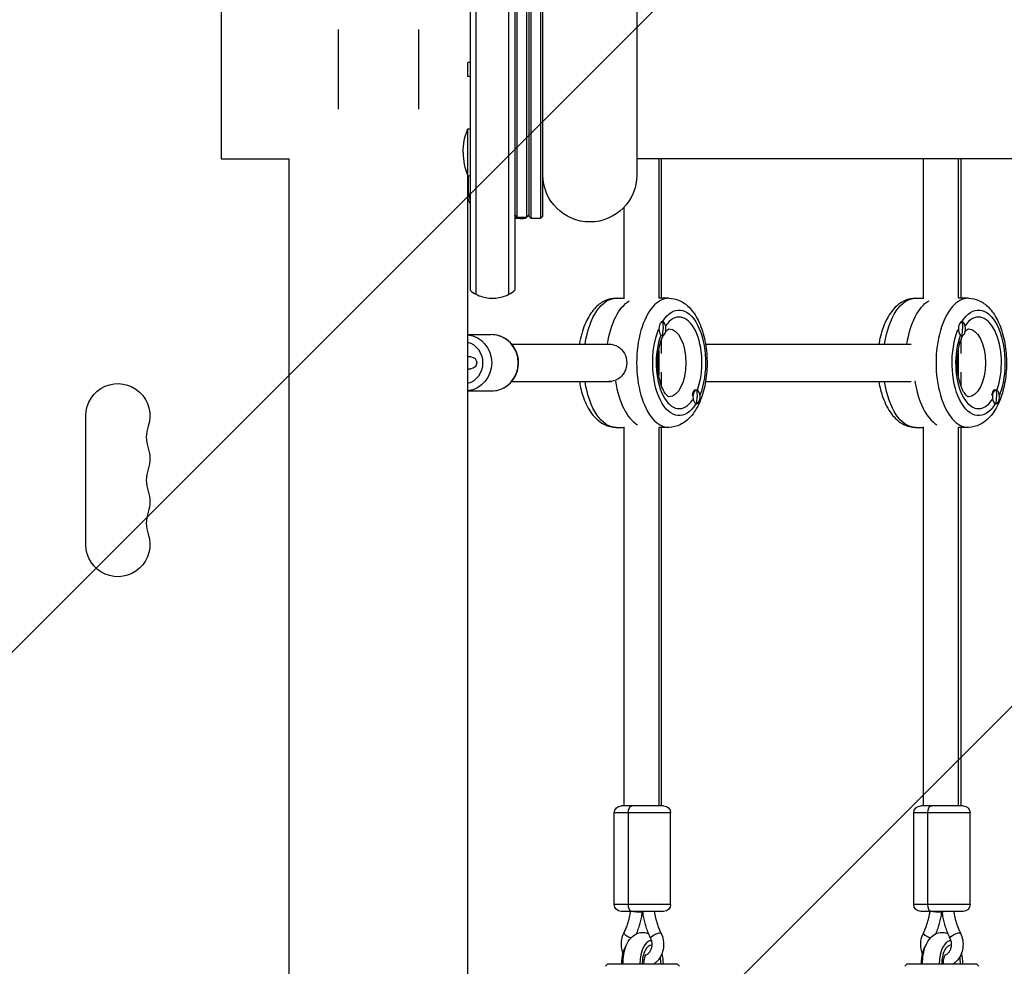
# Model space of a CAD drawing. Units: millimetres. Extents: x -2488 to 7121, y -1551 to 2633.
# Drawn here: x -153 to 266, y 159 to 562 of the extents above; entities that cross this region are included whole.
import ezdxf

# ---------------------------------------------------------------- set-up
doc = ezdxf.new("R2010")
doc.units = ezdxf.units.MM
doc.header["$LTSCALE"] = 20
doc.linetypes.add('HIDDEN', pattern=[9.525, 6.35, -3.175])
for name, color, linetype in [('2d', 230, 'Continuous'), ('AS-Free_Space', 31, 'HIDDEN'), ('AS-Free_Space_Hatch', 31, 'HIDDEN')]:
    doc.layers.add(name, color=color, linetype=linetype)

msp = doc.modelspace()

# ---------------------------------------------------------------- hatches: boundary and pattern name
at = {"layer": 'AS-Free_Space_Hatch'}
h = msp.add_hatch(dxfattribs=at)
h.set_pattern_fill('ANSI31', color=256, scale=100)
edge = h.paths.add_edge_path()
edge.add_line((-0.45, 41), (5121.17, 41))
edge.add_arc((5121.17, 541), 500, 270, 450)
edge.add_line((5121.17, 1041), (-0.45, 1041))
edge.add_arc((-0.45, 541), 500, 90, 270)

# ---------------------------------------------------------------- linework, layer by layer
at = {"layer": '2d'}
for p, q in [((39, 635.11), (39, 446.89)), ((41.5, 445.23), (41.5, 636.77)), ((55.5, 445.23), (55.5, 636.77)), ((58, 635.11), (58, 446.89)), ((59, 478.01), (59, 603.99)), ((63, 603.99), (63, 478.01)), ((65, 477.5), (65, 604.5)), ((69, 604.5), (69, 477.5)), ((64, 603.5), (64, 478.5)), ((70, 478.5), (70, 603.5)), ((110, 586), (110, 496)), ((-67, 579.05), (-67, 502.95)), ((-17, 524), (-17, 558)), ((17, 558), (17, 524)), ((39, 544), (38, 544)), ((38, 538), (38, 544)), ((39, 538), (38, 538)), ((38, 495.64), (38, 515.64)), ((38, 515.64), (39, 515.64)), ((-67, 502.95), (-38.05, 502.95)), ((-38.05, 44), (-38.05, 502.95)), ((2502.32, 502.95), (110, 502.95)), ((119.3, 502.95), (119.3, 443.5)), ((120.37, 502.95), (120.37, 443.5)), ((231.87, 502.95), (231.87, 443.21)), ((246.8, 502.95), (246.8, 443.5)), ((247.87, 502.95), (247.87, 443.5)), ((38, 495.64), (39, 495.64)), ((38.05, 44), (38.05, 495.64)), ((38.21, 495.64), (38.21, 489.1)), ((38.05, 489.1), (38.21, 489.1)), ((64, 478.5), (65, 477.5)), ((70, 478.5), (69, 477.5)), ((104.37, 482.09), (104.37, 443.21)), ((60.24, 477.5), (58, 477.5)), ((69, 477.5), (65, 477.5)), ((101.11, 443.5), (104.37, 443.5)), ((123.63, 443.5), (119.3, 443.5)), ((228.61, 443.5), (231.87, 443.5)), ((251.13, 443.5), (246.8, 443.5)), ((120.71, 433.5), (120.88, 433.5)), ((248.21, 433.5), (248.38, 433.5)), ((38.05, 428), (48, 428)), ((56.66, 424), (99.25, 424)), ((120.37, 425.56), (120.37, 420)), ((120.62, 427.5), (120.88, 427.5)), ((139.22, 424), (226.72, 424)), ((247.87, 425.56), (247.87, 420)), ((248.12, 427.5), (248.38, 427.5)), ((119.3, 421.27), (119.3, 410.73)), ((246.8, 421.27), (246.8, 410.73)), ((39.3, 418.5), (38.05, 418.5)), ((38.05, 413.5), (39.3, 413.5)), ((120.37, 412), (120.37, 406.44)), ((247.87, 412), (247.87, 406.44)), ((56.66, 408), (99.25, 408)), ((139.22, 408), (226.72, 408)), ((38.05, 404), (48, 404)), ((135.12, 404.5), (135.38, 404.5)), ((262.62, 404.5), (262.88, 404.5)), ((135.2, 398.5), (135.38, 398.5)), ((262.7, 398.5), (262.88, 398.5)), ((-124.65, 338.5), (-124.65, 393.5)), ((101.11, 388.5), (104.37, 388.5)), ((104.37, 388.79), (104.37, 227.25)), ((123.63, 388.5), (119.3, 388.5)), ((119.3, 388.5), (119.3, 227.25)), ((120.37, 388.5), (120.37, 227.25)), ((228.61, 388.5), (231.87, 388.5)), ((231.87, 388.79), (231.87, 227.25)), ((251.13, 388.5), (246.8, 388.5)), ((246.8, 388.5), (246.8, 227.25)), ((247.87, 388.5), (247.87, 227.25)), ((121.37, 227.25), (103.37, 227.25)), ((248.87, 227.25), (230.87, 227.25)), ((124.37, 224.25), (100.37, 224.25)), ((100.37, 185.25), (100.37, 224.25)), ((106.37, 185.25), (106.37, 224.25)), ((124.37, 185.25), (124.37, 224.25)), ((251.87, 224.25), (227.87, 224.25)), ((227.87, 185.25), (227.87, 224.25)), ((233.87, 185.25), (233.87, 224.25)), ((251.87, 185.25), (251.87, 224.25)), ((124.37, 185.25), (100.37, 185.25)), ((251.87, 185.25), (227.87, 185.25)), ((121.37, 182.25), (103.37, 182.25)), ((112.33, 181.92), (112.35, 182.08)), ((112.35, 182.08), (112.35, 182.25)), ((112.39, 182.25), (112.39, 182.08)), ((112.41, 181.92), (112.39, 182.08)), ((248.87, 182.25), (230.87, 182.25)), ((239.83, 181.92), (239.85, 182.08)), ((239.85, 182.08), (239.85, 182.25)), ((239.89, 182.25), (239.89, 182.08)), ((239.91, 181.92), (239.89, 182.08)), ((115.4, 169.9), (116.14, 169.9)), ((242.9, 169.9), (243.64, 169.9)), ((97.62, 159.9), (96.62, 158.9)), ((97.62, 159.9), (127.12, 159.9)), ((127.12, 159.9), (128.12, 158.9)), ((225.12, 159.9), (224.12, 158.9)), ((225.12, 159.9), (254.62, 159.9)), ((254.62, 159.9), (255.62, 158.9))]:
    msp.add_line(p, q, dxfattribs=at)
at = {"layer": '2d', "extrusion": (0, 0, -1)}
for centre, radius, start, end in [((-62, 505.64), 26, 0, 22.6199), ((-90, 496), 20, 180, 0), ((-39.3, 416), 2.5, 90, 270), ((111, 393.5), 13.65, 0, 199.1099), ((111, 375.17), 13.65, 160.8901, 199.1099), ((111, 356.83), 13.65, 160.8901, 199.1099), ((111, 338.5), 13.65, 160.8901, 0), ((-103.37, 224.25), 3, 0, 90), ((-121.37, 224.25), 3, 90, 180), ((-230.87, 224.25), 3, 0, 90), ((-248.87, 224.25), 3, 90, 180), ((-103.37, 185.25), 3, 270, 0), ((-121.37, 185.25), 3, 180, 270), ((-230.87, 185.25), 3, 270, 0), ((-248.87, 185.25), 3, 180, 270)]:
    msp.add_arc(centre, radius, start, end, dxfattribs=at)
at = {"layer": '2d'}
for centre, radius, start, end in [((62, 505.64), 26, 180, 202.6199), ((-84.54, 384.33), 14.35, 160.8901, 199.1099), ((-84.54, 366), 14.35, 160.8901, 199.1099), ((-84.54, 347.67), 14.35, 160.8901, 199.1099)]:
    msp.add_arc(centre, radius, start, end, dxfattribs=at)
for centre, major_axis, ratio, start_param, end_param in [((46.67, 489.1), (0, 9), 0.939693, 1.570796, 2.00666), ((123.63, 416), (0, 27.5), 0.5, 0, 3.141593), ((251.13, 416), (0, 27.5), 0.5, 0, 3.141593), ((127.96, 416), (0, 19.5), 0.5, 4.074573, 6.910293), ((255.46, 416), (0, 19.5), 0.5, 4.074573, 6.910293), ((120.88, 430.5), (0, 3), 0.5, 0, 3.141593), ((120.88, 430.5), (0, 3), 0.5, 3.141593, 6.283185), ((248.38, 430.5), (0, 3), 0.5, 0, 3.141593), ((248.38, 430.5), (0, 3), 0.5, 3.141593, 6.283185), ((48, 416), (0, 12), 0.957203, 3.141593, 6.283185), ((127.96, 416), (0, 19.5), 0.5, 0.926982, 3.785407), ((108.16, 430.5), (0, 15), 0.866025, 4.511031, 4.712389), ((255.46, 416), (0, 19.5), 0.5, 0.926982, 3.785407), ((235.66, 430.5), (0, 15), 0.866025, 4.511031, 4.712389), ((35.85, 416), (0, 9), 0.957203, 3.400149, 6.024629), ((114.1, 416), (0, 27.5), 0.5, 1.856844, 2.856057), ((241.6, 416), (0, 27.5), 0.5, 1.856332, 2.856057), ((135.03, 401.5), (0, 3), 0.5, 0.187182, 1.383614), ((135.38, 401.5), (0, 3), 0.5, 0, 3.141593), ((135.38, 401.5), (0, 3), 0.5, 3.141593, 6.283185), ((262.53, 401.5), (0, 3), 0.5, 0.187182, 1.383614), ((262.88, 401.5), (0, 3), 0.5, 0, 3.141593), ((262.88, 401.5), (0, 3), 0.5, 3.141593, 6.283185), ((122.65, 401.5), (0, 15), 0.866025, 4.511031, 4.712389), ((250.15, 401.5), (0, 15), 0.866025, 4.511031, 4.712389), ((109.85, 182.25), (-2.5, 0.17), 0.038567, 1.049789, 3.144184), ((114.89, 182.25), (2.5, 0.17), 0.038567, 2.091803, 3.144184), ((114.89, 182.25), (2.48, 0.33), 0.077019, 2.089212, 3.141593), ((237.35, 182.25), (-2.5, 0.17), 0.038567, 1.049789, 3.144184), ((242.39, 182.25), (2.5, 0.17), 0.038567, 2.091803, 3.144184), ((242.39, 182.25), (2.48, 0.33), 0.077019, 2.089212, 3.141593), ((108.47, 159.9), (0, 10), 0.5, 0.603609, 1.570796), ((116.27, 159.9), (0, 10), 0.5, 0.025627, 1.570796), ((116.27, 159.9), (0, 8), 0.5, -0.022006, 1.570796), ((235.97, 159.9), (0, 10), 0.5, 0.603609, 1.570796), ((243.77, 159.9), (0, 10), 0.5, 0.025627, 1.570796), ((243.77, 159.9), (0, 8), 0.5, -0.022006, 1.570796), ((116.27, 159.9), (0, 10), 0.5, -1.570796, -1.09359), ((243.77, 159.9), (0, 10), 0.5, -1.570796, -1.09359), ((116.27, 159.9), (0, 8), 0.5, -1.570796, -1.186171), ((243.77, 159.9), (0, 8), 0.5, -1.570796, -1.186171)]:
    msp.add_ellipse(centre, major_axis=major_axis, ratio=ratio, start_param=start_param, end_param=end_param, dxfattribs=at)
at = {"layer": '2d', "extrusion": (0, 0, -1)}
for centre, major_axis, ratio, start_param, end_param in [((47.01, 489.1), (0, 10), 0.939693, 4.161868, 4.405735), ((101.11, 416), (0, 27.5), 0.5, -1.275619, 0), ((110.64, 416), (0, 27.5), 0.5, -1.275619, -0.285536), ((127.96, 416), (0, 22.5), 0.5, -0.679979, 2.231666), ((228.61, 416), (0, 27.5), 0.5, -1.275619, 0), ((238.14, 416), (0, 27.5), 0.5, -1.275619, -0.285536), ((255.46, 416), (0, 22.5), 0.5, -0.679979, 2.231666), ((108.16, 430.5), (0, 15), 0.866025, 1.369438, 1.570796), ((235.66, 430.5), (0, 15), 0.866025, 1.369438, 1.570796), ((36.72, 416), (0, 12), 0.957203, 0.116437, 3.025155), ((127.96, 416), (0, 22.5), 0.5, 2.460357, 5.393624), ((123.63, 416), (0, 14.5), 0.5, 0.001217, 3.140376), ((255.46, 416), (0, 22.5), 0.5, 2.460357, 5.393624), ((251.13, 416), (0, 14.5), 0.5, 0.001217, 3.140376), ((98.05, 416), (0, 8), 0.957203, 0, 3.141593), ((101.11, 416), (0, 27.5), 0.5, 3.141593, 4.417212), ((228.61, 416), (0, 27.5), 0.5, 3.141593, 4.417212), ((122.65, 401.5), (0, 15), 0.866025, 1.369438, 1.570796), ((250.15, 401.5), (0, 15), 0.866025, 1.369438, 1.570796), ((107.87, 224.25), (0, 3), 0.5, 4.712389, 6.283185), ((235.37, 224.25), (0, 3), 0.5, 4.712389, 6.283185), ((107.87, 185.25), (0, 3), 0.5, 3.141593, 4.712389), ((235.37, 185.25), (0, 3), 0.5, 3.141593, 4.712389), ((109.85, 182.25), (-2.48, 0.33), 0.077019, 3.141593, 5.230804), ((237.35, 182.25), (-2.48, 0.33), 0.077019, 3.141593, 5.230804), ((106.73, 171.97), (-2.24, 1.11), 0.248282, 4.269284, 6.283185), ((118.01, 171.97), (2.24, 1.11), 0.248282, 3.141593, 6.283185), ((234.23, 171.97), (-2.24, 1.11), 0.248282, 4.269284, 6.283185), ((245.51, 171.97), (2.24, 1.11), 0.248282, 3.141593, 6.283185)]:
    msp.add_ellipse(centre, major_axis=major_axis, ratio=ratio, start_param=start_param, end_param=end_param, dxfattribs=at)
at = {"layer": '2d'}
for points, degree in [([(59, 478.01), (58, 479.01)], 1), ([(59, 478), (58, 478.99)], 1), ([(59, 478.01), (59, 478.01), (59, 478), (59, 478)], 3), ([(59, 478), (60.33, 478), (61.67, 478), (63, 478)], 3), ([(63.94, 478.87), (63.61, 478.54), (63.27, 478.2), (62.94, 477.87)], 3), ([(63, 478.01), (63.33, 478.35), (63.67, 478.68), (64, 479.01)], 3), ([(63, 478), (63.33, 478.33), (63.67, 478.66), (64, 478.99)], 3), ([(63, 478), (63, 478), (63, 478.01), (63, 478.01)], 3), ([(64, 478.99), (64, 478.95), (63.98, 478.91), (63.94, 478.87)], 3), ([(64, 479.01), (64, 479), (64, 479), (64, 478.99)], 3), ([(39, 446.89), (39.77, 446.26), (40.61, 445.7), (41.5, 445.23)], 3), ([(55.5, 445.23), (56.39, 445.7), (57.23, 446.26), (58, 446.89)], 3)]:
    msp.add_open_spline(points, degree=degree, dxfattribs=at)
for points, knots in [([(59, 478), (59, 477.99), (59, 477.98), (58.99, 477.95), (58.99, 477.94), (58.99, 477.92), (58.98, 477.91), (58.98, 477.9), (58.97, 477.9), (58.97, 477.89), (58.97, 477.89), (58.97, 477.89), (58.97, 477.89), (58.97, 477.89), (58.96, 477.87), (58.95, 477.85), (58.92, 477.83), (58.91, 477.82), (58.89, 477.8), (58.88, 477.79), (58.88, 477.79), (58.88, 477.79), (58.87, 477.79), (58.85, 477.77), (58.83, 477.76), (58.79, 477.74), (58.77, 477.72), (58.74, 477.71), (58.73, 477.71), (58.72, 477.7), (58.72, 477.7), (58.72, 477.7), (58.72, 477.7), (58.72, 477.7), (58.66, 477.68), (58.61, 477.66), (58.55, 477.64), (58.53, 477.64), (58.51, 477.63), (58.51, 477.63), (58.5, 477.63), (58.5, 477.63), (58.5, 477.63), (58.49, 477.63), (58.49, 477.63), (58.47, 477.62), (58.44, 477.62), (58.37, 477.6), (58.35, 477.6), (58.3, 477.59), (58.27, 477.58), (58.24, 477.58), (58.23, 477.57), (58.22, 477.57), (58.21, 477.57), (58.21, 477.57), (58.14, 477.56), (58.08, 477.55), (58.02, 477.55), (58.01, 477.55), (58, 477.54)], [0, 0, 0, 0, 0.03125, 0.03125, 0.046875, 0.046875, 0.0546875, 0.0546875, 0.0585938, 0.0605469, 0.0615234, 0.0620117, 0.0620117, 0.0625, 0.0625, 0.09375, 0.09375, 0.109375, 0.1171875, 0.1210938, 0.1230469, 0.1230469, 0.125, 0.125, 0.15625, 0.15625, 0.171875, 0.1796875, 0.1835938, 0.1855469, 0.1865234, 0.1870117, 0.1870117, 0.1875, 0.1875, 0.21875, 0.21875, 0.234375, 0.234375, 0.2421875, 0.2421875, 0.2460938, 0.2480469, 0.2480469, 0.25, 0.25, 0.28125, 0.28125, 0.296875, 0.296875, 0.3046875, 0.3085938, 0.3105469, 0.3115234, 0.3115234, 0.3125, 0.3125, 0.34375, 0.34375, 0.3482314, 0.3482314, 0.3482314, 0.3482314]), ([(60.24, 477.5), (60.25, 477.5), (60.25, 477.5), (60.26, 477.5), (60.26, 477.5), (60.27, 477.5), (60.27, 477.5), (60.28, 477.5), (60.28, 477.5), (60.28, 477.5), (60.31, 477.5), (60.38, 477.5), (60.57, 477.5), (60.7, 477.5), (60.89, 477.51), (60.93, 477.51), (60.98, 477.51), (60.98, 477.51), (60.99, 477.51), (61, 477.51), (61.01, 477.51), (61.02, 477.51), (61.09, 477.51), (61.24, 477.52), (61.41, 477.53), (61.54, 477.54), (61.59, 477.54), (61.6, 477.54), (61.6, 477.54), (61.6, 477.54), (61.6, 477.54), (61.6, 477.54), (61.6, 477.54), (61.61, 477.54), (61.66, 477.55), (61.72, 477.55), (61.86, 477.57), (61.91, 477.57), (62, 477.58), (62.03, 477.59), (62.06, 477.59), (62.08, 477.59), (62.09, 477.59), (62.09, 477.59), (62.1, 477.59), (62.1, 477.59), (62.11, 477.6), (62.18, 477.61), (62.24, 477.62), (62.36, 477.64), (62.42, 477.65), (62.48, 477.66), (62.48, 477.67), (62.5, 477.67), (62.51, 477.67), (62.53, 477.68), (62.57, 477.69), (62.61, 477.7), (62.73, 477.74), (62.8, 477.77), (62.85, 477.8), (62.86, 477.8), (62.87, 477.81), (62.88, 477.82), (62.88, 477.82), (62.89, 477.82), (62.91, 477.84), (62.93, 477.86), (62.96, 477.89), (62.97, 477.9), (62.98, 477.93), (62.99, 477.94), (63, 477.97), (63, 477.99), (63, 478)], [0.4968814, 0.4968814, 0.4968814, 0.4968814, 0.4980469, 0.4980469, 0.4990234, 0.4990234, 0.4995117, 0.4997559, 0.4997559, 0.5, 0.5, 0.53125, 0.53125, 0.5625, 0.5625, 0.5703125, 0.5703125, 0.5712891, 0.5712891, 0.5722656, 0.5722656, 0.5742188, 0.578125, 0.59375, 0.625, 0.640625, 0.6425781, 0.6425781, 0.6430664, 0.6430664, 0.6435547, 0.6445313, 0.6484375, 0.65625, 0.65625, 0.6875, 0.6875, 0.703125, 0.703125, 0.7109375, 0.7109375, 0.7128906, 0.7138672, 0.7138672, 0.7143555, 0.7143555, 0.7148438, 0.71875, 0.75, 0.75, 0.78125, 0.78125, 0.7851563, 0.7851563, 0.7890625, 0.7890625, 0.796875, 0.8125, 0.8125, 0.875, 0.875, 0.890625, 0.890625, 0.8984375, 0.8984375, 0.90625, 0.90625, 0.9375, 0.9375, 0.953125, 0.953125, 0.96875, 0.96875, 1, 1, 1, 1]), ([(41.5, 445.23), (42.39, 444.77), (43.32, 444.39), (46.13, 443.56), (48.07, 443.38), (51.89, 443.76), (53.75, 444.32), (55.46, 445.21), (55.48, 445.22), (55.5, 445.23)], [2.825483, 2.825483, 2.825483, 2.825483, 5.858534, 5.858534, 11.633852, 11.633852, 17.402197, 17.402197, 17.465349, 17.465349, 17.465349, 17.465349]), ([(101.11, 443.5), (99.57, 443.5), (98.05, 443.15), (95.11, 441.86), (93.73, 440.85), (90.98, 438.09), (89.72, 436.22), (87.5, 431.77), (86.61, 429.14), (85.8, 425.57), (85.65, 424.79), (85.52, 424)], [3.141593, 3.141593, 3.141593, 3.141593, 3.358676, 3.358676, 3.605688, 3.605688, 3.928476, 3.928476, 4.289405, 4.289405, 4.388019, 4.388019, 4.388019, 4.388019]), ([(123.63, 443.5), (125.17, 443.5), (126.69, 443.15), (129.64, 441.86), (131.01, 440.85), (133.76, 438.09), (135.02, 436.22), (137.24, 431.77), (138.13, 429.14), (139.38, 423.6), (139.74, 420.71), (139.95, 414.91), (139.8, 412.01), (139.01, 406.39), (138.37, 403.68), (136.56, 398.64), (135.39, 396.31), (132.45, 392.38), (130.69, 390.73), (127.03, 388.93), (125.34, 388.5), (123.63, 388.5)], [3.141593, 3.141593, 3.141593, 3.141593, 3.358676, 3.358676, 3.605688, 3.605688, 3.928476, 3.928476, 4.289405, 4.289405, 4.640969, 4.640969, 4.986707, 4.986707, 5.334803, 5.334803, 5.692566, 5.692566, 6.041803, 6.041803, 6.283185, 6.283185, 6.283185, 6.283185]), ([(228.61, 443.5), (227.07, 443.5), (225.55, 443.15), (222.61, 441.86), (221.23, 440.85), (218.48, 438.09), (217.22, 436.22), (215, 431.77), (214.11, 429.14), (213.3, 425.57), (213.15, 424.79), (213.02, 424)], [3.141593, 3.141593, 3.141593, 3.141593, 3.358676, 3.358676, 3.605688, 3.605688, 3.928476, 3.928476, 4.289405, 4.289405, 4.388019, 4.388019, 4.388019, 4.388019]), ([(251.13, 443.5), (252.67, 443.5), (254.19, 443.15), (257.14, 441.86), (258.51, 440.85), (261.26, 438.09), (262.52, 436.22), (264.74, 431.77), (265.63, 429.14), (266.88, 423.6), (267.24, 420.71), (267.45, 414.91), (267.3, 412.01), (266.51, 406.39), (265.87, 403.68), (264.06, 398.64), (262.89, 396.31), (259.95, 392.38), (258.19, 390.73), (254.53, 388.93), (252.84, 388.5), (251.13, 388.5)], [3.141593, 3.141593, 3.141593, 3.141593, 3.358676, 3.358676, 3.605688, 3.605688, 3.928476, 3.928476, 4.289405, 4.289405, 4.640969, 4.640969, 4.986707, 4.986707, 5.334803, 5.334803, 5.692566, 5.692566, 6.041803, 6.041803, 6.283185, 6.283185, 6.283185, 6.283185]), ([(48, 404), (49.23, 404), (50.46, 404.2), (52.79, 404.99), (53.9, 405.58), (55.88, 407.09), (56.76, 408.01), (58.19, 410.09), (58.74, 411.25), (59.47, 413.7), (59.64, 414.99), (59.59, 417.57), (59.35, 418.85), (58.51, 421.28), (57.89, 422.42), (56.35, 424.45), (55.42, 425.33), (53.34, 426.74), (52.19, 427.27), (50.02, 427.86), (49.01, 428), (48, 428)], [4.712389, 4.712389, 4.712389, 4.712389, 5.026131, 5.026131, 5.341208, 5.341208, 5.659609, 5.659609, 5.98179, 5.98179, 6.30674, 6.30674, 6.632591, 6.632591, 6.957235, 6.957235, 7.278856, 7.278856, 7.596614, 7.596614, 7.853982, 7.853982, 7.853982, 7.853982]), ([(122.25, 429.27), (122.54, 429.64), (122.81, 429.92), (123.34, 430.38), (123.54, 430.47), (123.63, 430.5), (123.64, 430.5), (123.64, 430.5)], [2.5601043, 2.5601043, 2.5601043, 2.5601043, 2.7321417, 2.7321417, 2.9786271, 2.9786271, 3.0661955, 3.0661955, 3.0661955, 3.0661955]), ([(249.75, 429.27), (250.04, 429.64), (250.31, 429.92), (250.84, 430.38), (251.04, 430.47), (251.13, 430.5), (251.14, 430.5), (251.14, 430.5)], [2.5601043, 2.5601043, 2.5601043, 2.5601043, 2.7321417, 2.7321417, 2.9786271, 2.9786271, 3.0661955, 3.0661955, 3.0661955, 3.0661955]), ([(123.64, 401.5), (123.64, 401.5), (123.56, 401.5), (123.09, 401.81), (122.69, 402.15), (121.85, 403.27), (121.41, 403.99), (120.57, 405.81), (120.17, 406.94), (119.49, 409.51), (119.22, 410.97), (118.9, 414.06), (118.84, 415.7), (118.97, 418.93), (119.15, 420.53), (119.71, 423.47), (120.09, 424.82), (120.74, 426.56), (120.98, 427.09), (121.22, 427.57)], [0.075397, 0.075397, 0.075397, 0.075397, 0.314159, 0.314159, 0.581983, 0.581983, 0.825682, 0.825682, 1.085931, 1.085931, 1.362339, 1.362339, 1.648066, 1.648066, 1.935531, 1.935531, 2.216982, 2.216982, 2.35787, 2.35787, 2.35787, 2.35787]), ([(251.14, 401.5), (251.14, 401.5), (251.06, 401.5), (250.59, 401.81), (250.19, 402.15), (249.35, 403.27), (248.91, 403.99), (248.07, 405.81), (247.67, 406.94), (246.99, 409.51), (246.72, 410.97), (246.4, 414.06), (246.34, 415.7), (246.47, 418.93), (246.65, 420.53), (247.21, 423.47), (247.59, 424.82), (248.24, 426.56), (248.48, 427.09), (248.72, 427.57)], [0.075397, 0.075397, 0.075397, 0.075397, 0.314159, 0.314159, 0.581983, 0.581983, 0.825682, 0.825682, 1.085931, 1.085931, 1.362339, 1.362339, 1.648066, 1.648066, 1.935531, 1.935531, 2.216982, 2.216982, 2.35787, 2.35787, 2.35787, 2.35787]), ([(85.52, 408), (85.92, 405.62), (86.5, 403.32), (88.18, 398.64), (89.36, 396.31), (92.29, 392.38), (94.05, 390.73), (97.71, 388.93), (99.4, 388.5), (101.11, 388.5)], [5.036759, 5.036759, 5.036759, 5.036759, 5.334803, 5.334803, 5.692566, 5.692566, 6.041803, 6.041803, 6.283185, 6.283185, 6.283185, 6.283185]), ([(213.02, 408), (213.42, 405.62), (214, 403.32), (215.68, 398.64), (216.86, 396.31), (219.79, 392.38), (221.55, 390.73), (225.21, 388.93), (226.9, 388.5), (228.61, 388.5)], [5.036759, 5.036759, 5.036759, 5.036759, 5.334803, 5.334803, 5.692566, 5.692566, 6.041803, 6.041803, 6.283185, 6.283185, 6.283185, 6.283185]), ([(104.49, 173.08), (104.78, 173.66), (105.04, 174.24), (105.54, 175.44), (105.77, 176.05), (106.19, 177.28), (106.38, 177.91), (106.73, 179.17), (106.88, 179.82), (107.14, 181.05), (107.24, 181.65), (107.33, 182.25)], [5.7635493, 5.7635493, 5.7635493, 5.7635493, 5.8353587, 5.8353587, 5.9071681, 5.9071681, 5.9789775, 5.9789775, 6.0507869, 6.0507869, 6.1163476, 6.1163476, 6.1163476, 6.1163476]), ([(109.87, 172.82), (109.89, 172.86), (109.9, 172.91), (110.22, 173.66), (110.49, 174.39), (110.99, 175.85), (111.21, 176.59), (111.61, 178.09), (111.79, 178.85), (112.1, 180.37), (112.23, 181.14), (112.33, 181.92)], [5.8318456, 5.8318456, 5.8318456, 5.8318456, 5.8365457, 5.8365457, 5.909542, 5.909542, 5.9825383, 5.9825383, 6.0555346, 6.0555346, 6.128531, 6.128531, 6.128531, 6.128531]), ([(112.41, 181.92), (112.52, 181.14), (112.65, 180.37), (112.95, 178.85), (113.13, 178.09), (113.53, 176.59), (113.76, 175.85), (114.25, 174.39), (114.52, 173.66), (115.11, 172.25), (115.43, 171.55), (115.77, 170.86)], [3.296247, 3.296247, 3.296247, 3.296247, 3.3692433, 3.3692433, 3.4422396, 3.4422396, 3.515236, 3.515236, 3.5882323, 3.5882323, 3.6612286, 3.6612286, 3.6612286, 3.6612286]), ([(117.41, 182.25), (117.5, 181.65), (117.61, 181.05), (117.86, 179.82), (118.01, 179.17), (118.36, 177.91), (118.55, 177.28), (118.97, 176.05), (119.2, 175.44), (119.7, 174.24), (119.96, 173.66), (120.25, 173.08)], [3.3084304, 3.3084304, 3.3084304, 3.3084304, 3.373991, 3.373991, 3.4458004, 3.4458004, 3.5176098, 3.5176098, 3.5894192, 3.5894192, 3.6612286, 3.6612286, 3.6612286, 3.6612286]), ([(231.99, 173.08), (232.28, 173.66), (232.54, 174.24), (233.04, 175.44), (233.27, 176.05), (233.69, 177.28), (233.88, 177.91), (234.23, 179.17), (234.38, 179.82), (234.64, 181.05), (234.74, 181.65), (234.83, 182.25)], [5.7635493, 5.7635493, 5.7635493, 5.7635493, 5.8353587, 5.8353587, 5.9071681, 5.9071681, 5.9789775, 5.9789775, 6.0507869, 6.0507869, 6.1163476, 6.1163476, 6.1163476, 6.1163476]), ([(237.37, 172.82), (237.39, 172.86), (237.4, 172.91), (237.72, 173.66), (237.99, 174.39), (238.49, 175.85), (238.71, 176.59), (239.11, 178.09), (239.29, 178.85), (239.6, 180.37), (239.73, 181.14), (239.83, 181.92)], [5.8318456, 5.8318456, 5.8318456, 5.8318456, 5.8365457, 5.8365457, 5.909542, 5.909542, 5.9825383, 5.9825383, 6.0555346, 6.0555346, 6.128531, 6.128531, 6.128531, 6.128531]), ([(239.91, 181.92), (240.02, 181.14), (240.15, 180.37), (240.45, 178.85), (240.63, 178.09), (241.03, 176.59), (241.26, 175.85), (241.75, 174.39), (242.02, 173.66), (242.61, 172.25), (242.93, 171.55), (243.27, 170.86)], [3.296247, 3.296247, 3.296247, 3.296247, 3.3692433, 3.3692433, 3.4422396, 3.4422396, 3.515236, 3.515236, 3.5882323, 3.5882323, 3.6612286, 3.6612286, 3.6612286, 3.6612286]), ([(244.91, 182.25), (245, 181.65), (245.11, 181.05), (245.36, 179.82), (245.51, 179.17), (245.86, 177.91), (246.05, 177.28), (246.47, 176.05), (246.7, 175.44), (247.2, 174.24), (247.46, 173.66), (247.75, 173.08)], [3.3084304, 3.3084304, 3.3084304, 3.3084304, 3.373991, 3.373991, 3.4458004, 3.4458004, 3.5176098, 3.5176098, 3.5894192, 3.5894192, 3.6612286, 3.6612286, 3.6612286, 3.6612286]), ([(104.03, 164.49), (103.74, 165.31), (103.54, 166.16), (103.32, 168.1), (103.36, 169.2), (103.74, 171.24), (104.05, 172.2), (104.49, 173.08)], [9.0273511, 9.0273511, 9.0273511, 9.0273511, 9.2972865, 9.2972865, 9.6341785, 9.6341785, 9.9444139, 9.9444139, 9.9444139, 9.9444139]), ([(104.13, 159.9), (104.13, 159.92), (104.12, 159.94), (104.1, 161.31), (104.2, 162.67), (104.64, 165.31), (104.99, 166.59), (105.98, 168.99), (106.63, 170.11), (108.27, 171.9), (109.22, 172.61), (111.14, 173.29), (111.99, 173.42), (113.55, 173.3), (114.25, 173.1), (114.88, 172.82)], [3.0998, 3.0998, 3.0998, 3.0998, 3.105087, 3.105087, 3.466371, 3.466371, 3.832985, 3.832985, 4.213149, 4.213149, 4.536994, 4.536994, 4.751119, 4.751119, 4.936243, 4.936243, 4.936243, 4.936243]), ([(120.25, 173.08), (120.72, 172.14), (121.04, 171.11), (121.39, 168.99), (121.41, 167.89), (121.13, 165.75), (120.84, 164.69), (119.95, 162.75), (119.36, 161.86), (118.25, 160.65), (117.8, 160.25), (117.33, 159.9)], [5.763549, 5.763549, 5.763549, 5.763549, 6.095016, 6.095016, 6.43153, 6.43153, 6.768308, 6.768308, 7.100561, 7.100561, 7.288676, 7.288676, 7.288676, 7.288676]), ([(231.53, 164.49), (231.24, 165.31), (231.04, 166.16), (230.82, 168.1), (230.86, 169.2), (231.24, 171.24), (231.55, 172.2), (231.99, 173.08)], [9.0273511, 9.0273511, 9.0273511, 9.0273511, 9.2972865, 9.2972865, 9.6341785, 9.6341785, 9.9444139, 9.9444139, 9.9444139, 9.9444139]), ([(231.63, 159.9), (231.63, 159.92), (231.62, 159.94), (231.6, 161.31), (231.7, 162.67), (232.14, 165.31), (232.49, 166.59), (233.48, 168.99), (234.13, 170.11), (235.77, 171.9), (236.72, 172.61), (238.64, 173.29), (239.49, 173.42), (241.05, 173.3), (241.75, 173.1), (242.38, 172.82)], [3.0998, 3.0998, 3.0998, 3.0998, 3.105087, 3.105087, 3.466371, 3.466371, 3.832985, 3.832985, 4.213149, 4.213149, 4.536994, 4.536994, 4.751119, 4.751119, 4.936243, 4.936243, 4.936243, 4.936243]), ([(247.75, 173.08), (248.22, 172.14), (248.54, 171.11), (248.89, 168.99), (248.91, 167.89), (248.63, 165.75), (248.34, 164.69), (247.45, 162.75), (246.86, 161.86), (245.75, 160.65), (245.3, 160.25), (244.83, 159.9)], [5.763549, 5.763549, 5.763549, 5.763549, 6.095016, 6.095016, 6.43153, 6.43153, 6.768308, 6.768308, 7.100561, 7.100561, 7.288676, 7.288676, 7.288676, 7.288676]), ([(115.77, 170.86), (115.98, 170.43), (116.15, 169.95), (116.35, 168.95), (116.38, 168.43), (116.33, 167.41), (116.24, 166.91), (115.94, 165.96), (115.73, 165.52), (115.23, 164.73), (114.93, 164.39), (114.26, 163.83), (113.9, 163.61), (113.53, 163.47)], [5.763549, 5.763549, 5.763549, 5.763549, 6.056899, 6.056899, 6.344773, 6.344773, 6.631738, 6.631738, 6.921138, 6.921138, 7.219027, 7.219027, 7.531027, 7.531027, 7.531027, 7.531027]), ([(243.27, 170.86), (243.48, 170.43), (243.65, 169.95), (243.85, 168.95), (243.88, 168.43), (243.83, 167.41), (243.74, 166.91), (243.44, 165.96), (243.23, 165.52), (242.73, 164.73), (242.43, 164.39), (241.76, 163.83), (241.4, 163.61), (241.03, 163.47)], [5.763549, 5.763549, 5.763549, 5.763549, 6.056899, 6.056899, 6.344773, 6.344773, 6.631738, 6.631738, 6.921138, 6.921138, 7.219027, 7.219027, 7.531027, 7.531027, 7.531027, 7.531027]), ([(113.77, 163.88), (113.77, 163.88), (113.77, 163.88), (113.76, 163.87), (113.72, 163.81), (113.6, 163.61), (113.52, 163.47), (113.36, 163.07), (113.27, 162.82), (113.11, 162.2), (113.03, 161.84), (112.92, 161.03), (112.88, 160.58), (112.87, 160.05), (112.87, 159.97), (112.87, 159.9)], [5.223218, 5.223218, 5.223218, 5.223218, 5.251441, 5.251441, 5.416358, 5.416358, 5.591603, 5.591603, 5.787957, 5.787957, 6.007441, 6.007441, 6.244762, 6.244762, 6.283185, 6.283185, 6.283185, 6.283185]), ([(241.27, 163.88), (241.27, 163.88), (241.27, 163.88), (241.26, 163.87), (241.22, 163.81), (241.1, 163.61), (241.02, 163.47), (240.86, 163.07), (240.77, 162.82), (240.61, 162.2), (240.53, 161.84), (240.42, 161.03), (240.38, 160.58), (240.37, 160.05), (240.37, 159.97), (240.37, 159.9)], [5.223218, 5.223218, 5.223218, 5.223218, 5.251441, 5.251441, 5.416358, 5.416358, 5.591603, 5.591603, 5.787957, 5.787957, 6.007441, 6.007441, 6.244762, 6.244762, 6.283185, 6.283185, 6.283185, 6.283185])]:
    msp.add_open_spline(points, degree=3, knots=knots, dxfattribs=at)
at = {"layer": 'AS-Free_Space', "flags": 128}
msp.add_lwpolyline([(-0.45, 41), (5121.17, 41, 1), (5121.17, 1041), (-0.45, 1041, 1)], format="xyb", close=True, dxfattribs=at)

doc.saveas('drawing.dxf')
